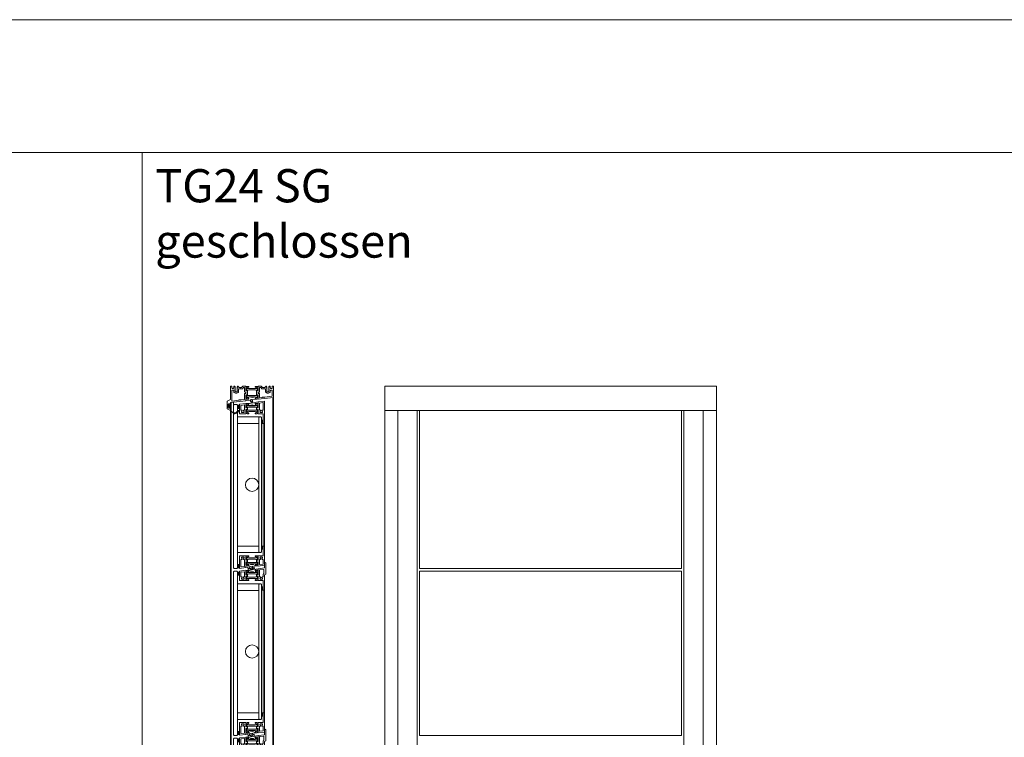
# Model space of a CAD drawing. Extents: x -2817 to 9834, y -3100 to 3352.
# Drawn here: x -350 to 1134, y 321 to 1402 of the extents above; entities that cross this region are included whole.
import ezdxf

# ---------------------------------------------------------------- set-up
doc = ezdxf.new("R2010")
doc.units = 0
doc.header["$LTSCALE"] = 0.5
doc.layers.get('0').update_dxf_attribs({"lineweight": 18})
for name, color, linetype, lineweight in [('Ansicht', 7, 'Continuous', 18), ('Beschriftung_labeling_DE', 3, 'Continuous', 18), ('DICHTUNGEN', 6, 'Continuous', 18), ('Glas', 5, 'Continuous', 18), ('PROFILE', 3, 'Continuous', 18), ('PROFILTRENNUNG', 2, 'Continuous', 18), ('Vertikal', 7, 'Continuous', 18)]:
    doc.layers.add(name, color=color, linetype=linetype, lineweight=lineweight)
doc.styles.add('MB03_1_1', font='isocpeur.ttf', dxfattribs={"height": 3})

# ---------------------------------------------------------------- blocks, each defined once
blk = doc.blocks.new('41074')
at = {"layer": 'DICHTUNGEN'}
blk.add_lwpolyline([(14.1, 2.6, -0.699065), (14, 2.4, 0.699065), (14.1, 2.6), (13, 4.1, -0.443418), (13, 4.5), (14.7, 5.5, -0.281534), (14.9, 5.5, 0.069485), (19.1, 4.9, 0.020932), (21.2, 5, 0.022625), (23.3, 5.5, -0.195097), (23.7, 5.4), (25.1, 4.6, -0.443418), (25.2, 4.2), (24.1, 2.7), (23.8, 2.5), (23.8, 2.3), (18, 1.7), (17.6, 1.7, 0.189526), (17.4, 1.5), (17, 0.5), (17.8, -2), (19, -1.8, 0.170584), (19.6, -1.5, 0.534329), (19, 0.5), (19.1, 0.7, -0.764536), (19, -2.2), (17.4, -2.5), (16.4, 0.7), (9.7, 0.4), (9.7, 2.7), (14, 2.4)], format="xyb", dxfattribs=at)
blk = doc.blocks.new('p24_oben')
at = {"layer": 'PROFILE'}
for points in [[(-32.5, -20), (-37.5, -22.9), (-37.5, -34.1), (-32.5, -37), (-32.5, -32.8, 1), (-33.5, -32.8), (-33.5, -33.2), (-35, -33.2, -0.414214), (-36, -32.2), (-36, -27.8, -0.414214), (-35, -26.8), (-33.5, -26.8), (-33.5, -27.2, 1), (-32.5, -27.2), (-32.5, -25), (-9.3, -22.2), (-9.3, -19.5, -0.562641), (-8.2, -19.3, 0.414214), (-8, -19.5), (-7.8, -19.4, -0.414214), (-7.6, -19.5), (-7.5, -19.6), (-4.8, -19.6, 0.680876), (-4.7, -19.3), (-6.7, -17.4), (-6.9, -16.6, 1.245974), (-7.2, -16.8), (-8.7, -17.9, -0.843039), (-9.3, -18), (-9.3, -17.9), (-9.3, -13.5, -0.414214), (-9.1, -13.3), (-8.6, -13.3, -0.131652), (-8.5, -13.3), (-7.2, -14, 1), (-6.8, -14), (-6.8, -6.3, 1), (-7.2, -6.3), (-8.5, -7, -0.131652), (-8.6, -7), (-9.1, -7, -0.414214), (-9.3, -6.8), (-9.3, -2.4), (-9.3, -2.3, -0.843039), (-8.7, -2.4), (-7.2, -3.5, 1.245974), (-6.9, -3.7), (-6.7, -2.9), (-4.7, -1, 0.680876), (-4.8, -0.7), (-7.5, -0.7), (-7.6, -0.8, -0.414214), (-7.8, -0.9), (-8, -0.8, 0.414214), (-8.2, -1, -0.521881), (-9.3, -0.5, 0.414214), (-9.8, 0), (-13.8, 0), (-15.7, -2.2), (-17.1, -2.2), (-17.6, -2.7), (-18.1, -2.2), (-19.5, -2.2), (-21, -0.4, 0.440011), (-21.7, -0.4), (-22.3, -1), (-22.3, -1.4), (-21.8, -1.7), (-22.3, -2), (-22.3, -2.8), (-21.8, -3.1), (-22.3, -3.4), (-22.3, -4.2), (-21.8, -4.5), (-22.3, -4.8), (-22.3, -5.6), (-21.8, -5.9), (-22.3, -6.2), (-22.3, -7), (-21.8, -7.3), (-22.3, -7.6), (-22.3, -8, -0.414214), (-22.8, -8.5), (-25, -8.5, -0.414214), (-25.5, -8), (-25.5, -6.9), (-26, -6.6), (-25.5, -6.3), (-25.5, -5.5), (-26, -5.2), (-25.5, -4.9), (-25.5, -4.1), (-26, -3.8), (-25.5, -3.5), (-25.5, -2.7), (-26, -2.4), (-25.5, -2.1), (-25.5, -1), (-26.5, 0), (-27, 0, 0.414214), (-27.5, -0.5), (-27.5, -2.5, -0.414214), (-28.5, -3.5), (-29.5, -3.5, -0.414214), (-30.5, -2.5), (-30.5, -0.5, 0.414214), (-31, 0), (-32.5, 0)], [(7.5, -19.6), (7.6, -19.5, -0.414214), (7.8, -19.4), (8, -19.5, 0.414214), (8.2, -19.3, -0.526044), (9.3, -19.8), (32.5, -17), (32.5, 0), (31, 0, 0.414214), (30.5, -0.5), (30.5, -2.5, -0.414214), (29.5, -3.5), (28.5, -3.5, -0.414214), (27.5, -2.5), (27.5, -0.5, 0.414214), (27, 0), (26.5, 0), (25.5, -1), (25.5, -2.1), (26, -2.4), (25.5, -2.7), (25.5, -3.5), (26, -3.8), (25.5, -4.1), (25.5, -4.9), (26, -5.2), (25.5, -5.5), (25.5, -6.3), (26, -6.6), (25.5, -6.9), (25.5, -8, -0.414214), (25, -8.5), (22.8, -8.5, -0.414214), (22.3, -8), (22.3, -7.6), (21.8, -7.3), (22.3, -7), (22.3, -6.2), (21.8, -5.9), (22.3, -5.6), (22.3, -4.8), (21.8, -4.5), (22.3, -4.2), (22.3, -3.4), (21.8, -3.1), (22.3, -2.8), (22.3, -2), (21.8, -1.7), (22.3, -1.4), (22.3, -1), (21.7, -0.4, 0.440011), (21, -0.4), (19.5, -2.2), (18.1, -2.2), (17.6, -2.7), (17.1, -2.2), (15.7, -2.2), (13.8, 0), (9.8, 0, 0.414214), (9.3, -0.5, -0.521881), (8.2, -1), (8.2, -1), (8.2, -1, 0.414214), (8, -0.8), (7.8, -0.9, -0.414214), (7.6, -0.8), (7.5, -0.7), (4.8, -0.7, 0.680876), (4.7, -1), (6.7, -2.9), (6.9, -3.7, 1.245974), (7.2, -3.5), (8.7, -2.4, -0.843039), (9.3, -2.3), (9.3, -2.4), (9.3, -6.8, -0.414214), (9.1, -7), (8.5, -7, -0.131652), (8.4, -7), (7.2, -6.3, 1), (6.8, -6.3), (6.8, -14, 1), (7.2, -14), (8.4, -13.3, -0.131652), (8.5, -13.3), (9.1, -13.3, -0.414214), (9.3, -13.5), (9.3, -17.9), (9.3, -18, -0.843039), (8.7, -17.9), (7.2, -16.8, 1.245974), (6.9, -16.6), (6.7, -17.4), (4.7, -19.3, 0.680876), (4.8, -19.6)], [(-11.3, -12.1, -0.414214), (-10.3, -11.1), (-10, -11.1, 1), (-10, -9.2), (-10.3, -9.2, -0.414214), (-11.3, -8.2), (-11.3, -2.5, 0.414214), (-11.8, -2), (-12.7, -2, 0.221695), (-13.1, -2.2), (-14.6, -4, -0.221695), (-15, -4.2), (-19.8, -4.2, 0.414214), (-20.3, -4.7), (-20.3, -8, -0.414214), (-22.8, -10.5), (-25, -10.5, -0.414214), (-27.5, -8), (-27.5, -7, 0.414214), (-28.5, -6), (-30, -6, 0.414214), (-30.5, -6.5), (-30.5, -22.2, 0.450467), (-29.9, -22.7), (-19.8, -21.4), (-19.3, -20.9), (-18.1, -20.9), (-17.6, -21.4), (-17.1, -20.9), (-15.8, -20.9), (-11.7, -20.4, 0.378866), (-11.3, -19.9)], [(9.9, -11.1), (10.3, -11.1, -0.414214), (11.3, -12.1), (11.3, -17, 0.449548), (11.9, -17.5), (15.4, -17), (15.8, -16.6), (17.1, -16.6), (17.6, -17.1), (18.1, -16.6), (19.3, -16.6), (30.1, -15.3, 0.37974), (30.5, -14.8), (30.5, -7, 0.414214), (29.5, -6), (28.5, -6, 0.414214), (27.5, -7), (27.5, -8, -0.414214), (25, -10.5), (22.8, -10.5, -0.414214), (20.3, -8), (20.3, -4.7, 0.414214), (19.8, -4.2), (15, -4.2, -0.221695), (14.6, -4), (13.1, -2.2, 0.221695), (12.7, -2), (11.8, -2, 0.414214), (11.3, -2.5), (11.3, -8.2, -0.414214), (10.3, -9.2), (9.9, -9.2, 1)]]:
    blk.add_lwpolyline(points, format="xyb", close=True, dxfattribs=at)
at = {"layer": 'PROFILTRENNUNG'}
for points in [[(-5.9, -6.1), (-4.8, -5.9), (4.8, -5.9), (5.9, -6.1), (6.9, -6.1, -0.131652), (7, -6.1), (8.5, -7, 0.131652), (8.6, -7), (9.1, -7, 0.414214), (9.3, -6.8), (9.3, -5.4), (8.9, -5.4, -1.69614), (8.9, -4.4), (9.3, -4.4), (9.3, -3, 0.414214), (9.1, -2.8), (8.6, -2.8, 0.131652), (8.5, -2.8), (7, -3.6, -0.131652), (6.9, -3.7), (5.9, -3.7), (4.8, -3.9), (-4.8, -3.9), (-5.9, -3.7), (-6.9, -3.7, -0.131652), (-7, -3.6), (-8.5, -2.8, 0.131652), (-8.6, -2.8), (-9.1, -2.8, 0.414214), (-9.3, -3), (-9.3, -4.4), (-8.9, -4.4, -1.69614), (-8.9, -5.4), (-9.3, -5.4), (-9.3, -6.8, 0.414214), (-9.1, -7), (-8.6, -7, 0.131652), (-8.5, -7), (-7, -6.1, -0.131652), (-6.9, -6.1)], [(-5.9, -14.2), (-4.8, -14.4), (4.8, -14.4), (5.9, -14.2), (6.9, -14.2, 0.131652), (7, -14.2), (8.5, -13.3, -0.131652), (8.6, -13.3), (9.1, -13.3, -0.414214), (9.3, -13.5), (9.3, -14.9), (8.9, -14.9, 1.69614), (8.9, -16), (9.3, -16), (9.3, -17.4, -0.414214), (9.1, -17.5), (8.6, -17.5, -0.131652), (8.5, -17.5), (7, -16.7, 0.131652), (6.9, -16.6), (5.9, -16.6), (4.8, -16.4), (-4.8, -16.4), (-5.9, -16.6), (-6.9, -16.6, 0.131652), (-7, -16.7), (-8.5, -17.5, -0.131652), (-8.6, -17.5), (-9.1, -17.5, -0.414214), (-9.3, -17.4), (-9.3, -16), (-8.9, -16, 1.69614), (-8.9, -14.9), (-9.3, -14.9), (-9.3, -13.5, -0.414214), (-9.1, -13.3), (-8.6, -13.3, -0.131652), (-8.5, -13.3), (-7, -14.2, 0.131652), (-6.9, -14.2)]]:
    blk.add_lwpolyline(points, format="xyb", close=True, dxfattribs=at)
blk.add_blockref('41074', (-19, -21.9))
blk = doc.blocks.new('SG_Lamelle_oben')
for points in [[(-22, 115.1), (-19, 115.1), (-19, 120.1, -0.14127), (-22, 120.1)], [(14, 92.3, -0.14127), (17, 92.3), (17, 97.3), (14, 97.3)], [(14, -97.3), (17, -97.3), (17, -92.3, -0.14127), (14, -92.3)], [(-22, -125.3, -0.14127), (-19, -125.3), (-19, -120.3), (-22, -120.3)]]:
    blk.add_hatch(color=256).paths.add_polyline_path(points)
for points in [[(-19, 120.1), (-19, 115.1), (-22, 115.1), (-22, 120.1, 0.14127)], [(17, 92.3), (17, 97.3), (14, 97.3), (14, 92.3, -0.14127)], [(17, -92.3), (17, -97.3), (14, -97.3), (14, -92.3, 0.14127)], [(-19, -125.3), (-19, -120.3), (-22, -120.3), (-22, -125.3, -0.14127)]]:
    blk.add_lwpolyline(points, format="xyb", close=True)
at = {"layer": 'Glas'}
for points in [[(-22, 0), (-22, 120.1), (-23, 121.1), (-27, 121.1), (-28, 120.1), (-28, 0)], [(10, 0), (10, 101.1), (11, 102.1), (13, 102.1), (14, 101.1), (14, 0)], [(-28, 0), (-28, -125.3), (-27, -126.3), (-23, -126.3), (-22, -125.3), (-22, 0)], [(14, 0), (14, -101.3), (13, -102.3), (11, -102.3), (10, -101.3), (10, 0)]]:
    blk.add_lwpolyline(points, dxfattribs=at)
for points in [[(-22, 102.1), (10, 102.1), (10, 92.1), (-22, 92.1)], [(-22, -102.3), (10, -102.3), (10, -92.3), (-22, -92.3)]]:
    blk.add_lwpolyline(points, close=True, dxfattribs=at)
at = {"layer": 'PROFILE'}
for points in [[(-19, 106.9), (-19, 121.3), (-9.3, 122.5, 0.528775), (-8.2, 122.1, -0.414214), (-8, 122.2), (-7.8, 122.1, 0.414214), (-7.6, 122.3), (-7.5, 122.4), (-4.8, 122.4, -0.680876), (-4.7, 122), (-6.7, 120.1), (-6.9, 119.4, -1.245974), (-7.2, 119.5), (-8.7, 120.6, 0.843039), (-9.3, 120.7), (-9.3, 120.6), (-9.3, 116.2, 0.414214), (-9.1, 116), (-8.6, 116, 0.131652), (-8.5, 116), (-7.2, 116.8, -1), (-6.8, 116.8), (-6.8, 112.7, -1), (-7.2, 112.7), (-8.5, 113.4, 0.131652), (-8.6, 113.4), (-9.1, 113.4, 0.414214), (-9.3, 113.2), (-9.3, 108.8), (-9.3, 108.7, 0.843039), (-8.7, 108.8), (-7.2, 109.9, -1.245974), (-6.9, 110.1), (-6.7, 109.3), (-4.7, 107.4, -0.680876), (-4.8, 107.1), (-7.5, 107.1), (-7.6, 107.2, 0.414214), (-7.8, 107.3), (-8, 107.2, -0.414214), (-8.2, 107.4, 0.521881), (-9.3, 106.9), (-19, 106.9)], [(-19, -106.9), (-9.3, -106.9, 0.521881), (-8.2, -107.4, -0.414214), (-8, -107.2), (-7.8, -107.3, 0.414214), (-7.6, -107.2), (-7.5, -107.1), (-4.8, -107.1, -0.680876), (-4.7, -107.4), (-6.7, -109.3), (-6.9, -110.1, -1.245974), (-7.2, -109.9), (-8.7, -108.8, 0.843039), (-9.3, -108.7), (-9.3, -108.8), (-9.3, -113.2, 0.414214), (-9.1, -113.4), (-8.6, -113.4, 0.131652), (-8.5, -113.4), (-7.2, -112.7, -1), (-6.8, -112.7), (-6.8, -116.8, -1), (-7.2, -116.8), (-8.5, -116, 0.131652), (-8.6, -116), (-9.1, -116, 0.414214), (-9.3, -116.2), (-9.3, -120.6), (-9.3, -120.7, 0.843039), (-8.7, -120.6), (-7.2, -119.5, -1.245974), (-6.9, -119.4), (-6.7, -120.1), (-4.7, -122, -0.680876), (-4.8, -122.4), (-7.5, -122.4), (-7.6, -122.3, 0.414214), (-7.8, -122.1), (-8, -122.2, -0.414214), (-8.2, -122.1, 0.562641), (-9.3, -122.2), (-9.3, -124.8), (-19, -126), (-19, -106.9)]]:
    blk.add_lwpolyline(points, format="xyb", dxfattribs=at)
for points in [[(-15.3, 112.4, -0.267949), (-14.9, 112.2), (-14.7, 111.8, 0.237114), (-15.5, 110.6, 0.83887), (-14.6, 108.9, 0.2067), (-13.2, 108.9, 0.83887), (-12.3, 110.6, 0.237114), (-13.1, 111.8), (-12.9, 112.2, -0.267949), (-12.5, 112.4), (-11.8, 112.4, 0.414214), (-11.3, 112.9), (-11.3, 119.7, 0.449548), (-11.9, 120.2), (-16.6, 119.6, 0.37974), (-17, 119.1), (-17, 112.9, 0.414214), (-16.5, 112.4)], [(5.9, 119.3), (4.8, 119.1), (-4.8, 119.1), (-5.9, 119.3), (-6.9, 119.3, -0.131652), (-7, 119.4), (-8.5, 120.2, 0.131652), (-8.6, 120.3), (-9.1, 120.3, 0.414214), (-9.3, 120.1), (-9.3, 118.7), (-8.9, 118.7, -1.69614), (-8.9, 117.6), (-9.3, 117.6), (-9.3, 116.2, 0.414214), (-9.1, 116), (-8.6, 116, 0.131652), (-8.5, 116), (-7, 116.9, -0.131652), (-6.9, 116.9), (-5.9, 116.9), (-4.8, 117.1), (4.8, 117.1), (5.9, 116.9), (6.9, 116.9, -0.131652), (7, 116.9), (8.5, 116, 0.131652), (8.6, 116), (9.1, 116, 0.414214), (9.3, 116.2), (9.3, 117.6), (8.9, 117.6, -1.69614), (8.9, 118.7), (9.3, 118.7), (9.3, 120.1, 0.414214), (9.1, 120.3), (8.6, 120.3, 0.131652), (8.5, 120.2), (7, 119.4, -0.131652), (6.9, 119.3)], [(5.9, 120.5), (4, 119.3, -0.31074), (3.4, 119.3, 0.323295), (-3.4, 119.3, -0.31074), (-4, 119.3), (-5.9, 120.5, -0.487077), (-5.9, 120.8), (-4.3, 122.3, -0.141437), (-4.2, 122.4), (2, 123.5), (9.2, 124.9), (9.2, 122.8, -0.414214), (8.9, 122.5), (4.7, 122.5, 0.681485), (4.5, 122.1), (5.9, 120.8, -0.487077)], [(6.9, 110.1, -1.245974), (7.2, 109.9), (8.7, 108.8, 0.843039), (9.3, 108.7), (9.3, 108.8), (9.3, 113.2, 0.414214), (9.1, 113.4), (8.5, 113.4, 0.131652), (8.4, 113.4), (7.2, 112.7, -1), (6.8, 112.7), (6.8, 116.8, -1), (7.2, 116.8), (8.4, 116, 0.131652), (8.5, 116), (9.1, 116, 0.414214), (9.3, 116.2), (9.3, 120.6), (9.3, 120.7, 0.843039), (8.7, 120.6), (7.2, 119.5, -1.245974), (6.9, 119.4), (6.7, 120.1), (4.7, 122, -0.680876), (4.8, 122.4), (7.5, 122.4), (7.6, 122.3, 0.414214), (7.8, 122.1), (8, 122.2, -0.414214), (8.2, 122.1, 0.562641), (9.3, 122.2), (9.3, 124.8), (19, 126), (19, 92.3), (17, 92.3, -1), (17, 94.3), (17, 106.9), (9.3, 106.9, 0.521881), (8.2, 107.4, -0.414214), (8, 107.2), (7.8, 107.3, 0.414214), (7.6, 107.2), (7.5, 107.1), (4.8, 107.1, -0.680876), (4.7, 107.4), (6.7, 109.3)], [(12.9, 112.2), (13.1, 111.8, 0.237114), (12.3, 110.6, 0.83887), (13.2, 108.9, 0.2067), (14.6, 108.9, 0.83887), (15.5, 110.6, 0.237114), (14.7, 111.8), (14.9, 112.2, -0.267949), (15.3, 112.4), (16.5, 112.4, 0.414214), (17, 112.9), (17, 123.2, 0.450467), (16.4, 123.7), (11.7, 123.1, 0.378866), (11.3, 122.6), (11.3, 112.9, 0.414214), (11.8, 112.4), (12.5, 112.4, -0.267949)], [(5.9, 110.1), (4.8, 110.3), (-4.8, 110.3), (-5.9, 110.1), (-6.9, 110.1, 0.131652), (-7, 110), (-8.5, 109.2, -0.131652), (-8.6, 109.2), (-9.1, 109.2, -0.414214), (-9.3, 109.4), (-9.3, 110.8), (-8.9, 110.8, 1.69614), (-8.9, 111.8), (-9.3, 111.8), (-9.3, 113.2, -0.414214), (-9.1, 113.4), (-8.6, 113.4, -0.131652), (-8.5, 113.4), (-7, 112.5, 0.131652), (-6.9, 112.5), (-5.9, 112.5), (-4.8, 112.3), (4.8, 112.3), (5.9, 112.5), (6.9, 112.5, 0.131652), (7, 112.5), (8.5, 113.4, -0.131652), (8.6, 113.4), (9.1, 113.4, -0.414214), (9.3, 113.2), (9.3, 111.8), (8.9, 111.8, 1.69614), (8.9, 110.8), (9.3, 110.8), (9.3, 109.4, -0.414214), (9.1, 109.2), (8.6, 109.2, -0.131652), (8.5, 109.2), (7, 110, 0.131652), (6.9, 110.1)], [(5.9, 110.1), (4.8, 110.3), (-4.8, 110.3), (-5.9, 110.1), (-6.9, 110.1, 0.131652), (-7, 110), (-8.5, 109.2, -0.131652), (-8.6, 109.2), (-9.1, 109.2, -0.414214), (-9.3, 109.4), (-9.3, 110.8), (-8.9, 110.8, 1.69614), (-8.9, 111.8), (-9.3, 111.8), (-9.3, 113.2, -0.414214), (-9.1, 113.4), (-8.6, 113.4, -0.131652), (-8.5, 113.4), (-7, 112.5, 0.131652), (-6.9, 112.5), (-5.9, 112.5), (-4.8, 112.3), (4.8, 112.3), (5.9, 112.5), (6.9, 112.5, 0.131652), (7, 112.5), (8.5, 113.4, -0.131652), (8.6, 113.4), (9.1, 113.4, -0.414214), (9.3, 113.2), (9.3, 111.8), (8.9, 111.8, 1.69614), (8.9, 110.8), (9.3, 110.8), (9.3, 109.4, -0.414214), (9.1, 109.2), (8.6, 109.2, -0.131652), (8.5, 109.2), (7, 110, 0.131652), (6.9, 110.1)], [(6.9, -119.4, -1.245974), (7.2, -119.5), (8.7, -120.6, 0.843039), (9.3, -120.7), (9.3, -120.6), (9.3, -116.2, 0.414214), (9.1, -116), (8.5, -116, 0.131652), (8.4, -116), (7.2, -116.8, -1), (6.8, -116.8), (6.8, -112.7, -1), (7.2, -112.7), (8.4, -113.4, 0.131652), (8.5, -113.4), (9.1, -113.4, 0.414214), (9.3, -113.2), (9.3, -108.8), (9.3, -108.7, 0.843039), (8.7, -108.8), (7.2, -109.9, -1.245974), (6.9, -110.1), (6.7, -109.3), (4.7, -107.4, -0.680876), (4.8, -107.1), (7.5, -107.1), (7.6, -107.2, 0.414214), (7.8, -107.3), (8, -107.2, -0.414214), (8.2, -107.4, 0.521881), (9.3, -106.9), (17, -106.9), (17, -94.3, -1.016028), (17, -92.3), (19, -92.3), (19, -121.3), (9.3, -122.5, 0.528775), (8.2, -122.1, -0.414214), (8, -122.2), (7.8, -122.1, 0.414214), (7.6, -122.3), (7.5, -122.4), (4.8, -122.4, -0.680876), (4.7, -122), (6.7, -120.1)], [(-12.9, -112.2), (-13.1, -111.8, 0.237114), (-12.3, -110.6, 0.83887), (-13.2, -108.9, 0.2067), (-14.6, -108.9, 0.83887), (-15.5, -110.6, 0.237114), (-14.7, -111.8), (-14.9, -112.2, -0.267949), (-15.3, -112.4), (-16.5, -112.4, 0.414214), (-17, -112.9), (-17, -123.2, 0.450467), (-16.4, -123.7), (-11.7, -123.1, 0.378866), (-11.3, -122.6), (-11.3, -112.9, 0.414214), (-11.8, -112.4), (-12.5, -112.4, -0.267949)], [(-5.9, -110.1), (-4.8, -110.3), (4.8, -110.3), (5.9, -110.1), (6.9, -110.1, 0.131652), (7, -110), (8.5, -109.2, -0.131652), (8.6, -109.2), (9.1, -109.2, -0.414214), (9.3, -109.4), (9.3, -110.8), (8.9, -110.8, 1.69614), (8.9, -111.8), (9.3, -111.8), (9.3, -113.2, -0.414214), (9.1, -113.4), (8.6, -113.4, -0.131652), (8.5, -113.4), (7, -112.5, 0.131652), (6.9, -112.5), (5.9, -112.5), (4.8, -112.3), (-4.8, -112.3), (-5.9, -112.5), (-6.9, -112.5, 0.131652), (-7, -112.5), (-8.5, -113.4, -0.131652), (-8.6, -113.4), (-9.1, -113.4, -0.414214), (-9.3, -113.2), (-9.3, -111.8), (-8.9, -111.8, 1.69614), (-8.9, -110.8), (-9.3, -110.8), (-9.3, -109.4, -0.414214), (-9.1, -109.2), (-8.6, -109.2, -0.131652), (-8.5, -109.2), (-7, -110, 0.131652), (-6.9, -110.1)], [(-5.9, -110.1), (-4.8, -110.3), (4.8, -110.3), (5.9, -110.1), (6.9, -110.1, 0.131652), (7, -110), (8.5, -109.2, -0.131652), (8.6, -109.2), (9.1, -109.2, -0.414214), (9.3, -109.4), (9.3, -110.8), (8.9, -110.8, 1.69614), (8.9, -111.8), (9.3, -111.8), (9.3, -113.2, -0.414214), (9.1, -113.4), (8.6, -113.4, -0.131652), (8.5, -113.4), (7, -112.5, 0.131652), (6.9, -112.5), (5.9, -112.5), (4.8, -112.3), (-4.8, -112.3), (-5.9, -112.5), (-6.9, -112.5, 0.131652), (-7, -112.5), (-8.5, -113.4, -0.131652), (-8.6, -113.4), (-9.1, -113.4, -0.414214), (-9.3, -113.2), (-9.3, -111.8), (-8.9, -111.8, 1.69614), (-8.9, -110.8), (-9.3, -110.8), (-9.3, -109.4, -0.414214), (-9.1, -109.2), (-8.6, -109.2, -0.131652), (-8.5, -109.2), (-7, -110, 0.131652), (-6.9, -110.1)], [(-5.9, -119.3), (-4.8, -119.1), (4.8, -119.1), (5.9, -119.3), (6.9, -119.3, -0.131652), (7, -119.4), (8.5, -120.2, 0.131652), (8.6, -120.3), (9.1, -120.3, 0.414214), (9.3, -120.1), (9.3, -118.7), (8.9, -118.7, -1.69614), (8.9, -117.6), (9.3, -117.6), (9.3, -116.2, 0.414214), (9.1, -116), (8.6, -116, 0.131652), (8.5, -116), (7, -116.9, -0.131652), (6.9, -116.9), (5.9, -116.9), (4.8, -117.1), (-4.8, -117.1), (-5.9, -116.9), (-6.9, -116.9, -0.131652), (-7, -116.9), (-8.5, -116, 0.131652), (-8.6, -116), (-9.1, -116, 0.414214), (-9.3, -116.2), (-9.3, -117.6), (-8.9, -117.6, -1.69614), (-8.9, -118.7), (-9.3, -118.7), (-9.3, -120.1, 0.414214), (-9.1, -120.3), (-8.6, -120.3, 0.131652), (-8.5, -120.2), (-7, -119.4, -0.131652), (-6.9, -119.3)], [(15.3, -112.4, -0.267949), (14.9, -112.2), (14.7, -111.8, 0.237114), (15.5, -110.6, 0.83887), (14.6, -108.9, 0.2067), (13.2, -108.9, 0.83887), (12.3, -110.6, 0.237114), (13.1, -111.8), (12.9, -112.2, -0.267949), (12.5, -112.4), (11.8, -112.4, 0.414214), (11.3, -112.9), (11.3, -119.7, 0.449548), (11.9, -120.2), (16.6, -119.6, 0.37974), (17, -119.1), (17, -112.9, 0.414214), (16.5, -112.4)], [(-4.6, -122.4), (-8.9, -122.4, 0.414214), (-9.2, -122.7), (-9.2, -124.8), (-6.2, -124.2), (-5.7, -128.1), (-4.8, -125.9, 0.602692), (2.1, -124.6), (3.8, -126.6), (2.8, -122.5), (4.3, -122.2, 0.141437), (4.3, -122.2), (5.9, -120.7, 0.487077), (5.9, -120.4), (4, -119.2, 0.31074), (3.4, -119.2, -0.323295), (-3.4, -119.2, 0.31074), (-4, -119.2), (-5.9, -120.4, 0.487077), (-5.9, -120.7), (-4.5, -122, -0.681485)], [(0.7, -122.9), (-4.2, -123.8, 1.028235)]]:
    blk.add_lwpolyline(points, format="xyb", close=True, dxfattribs=at)
at = {"layer": 'Vertikal'}
for p, q in [((17, 0), (17, 92.3)), ((19, 0), (19, 92.3)), ((17, -92.3), (17, 0)), ((19, -92.3), (19, 0))]:
    blk.add_line(p, q, dxfattribs=at)
blk.add_circle((0, 0), 10, dxfattribs=at)
blk = doc.blocks.new('SG_Lamelle_unten_mitte')
for points in [[(-22, 115), (-19, 115), (-19, 120, -0.14127), (-22, 120)], [(14, 92.3, -0.14127), (17, 92.3), (17, 97.3), (14, 97.3)], [(14, -97.3), (17, -97.3), (17, -92.3, -0.14127), (14, -92.3)], [(-22, -125.3, -0.14127), (-19, -125.3), (-19, -120.3), (-22, -120.3)]]:
    blk.add_hatch(color=256).paths.add_polyline_path(points)
for points in [[(-19, 120), (-19, 115), (-22, 115), (-22, 120, 0.14127)], [(17, 92.3), (17, 97.3), (14, 97.3), (14, 92.3, -0.14127)], [(17, -92.3), (17, -97.3), (14, -97.3), (14, -92.3, 0.14127)], [(-19, -125.3), (-19, -120.3), (-22, -120.3), (-22, -125.3, -0.14127)]]:
    blk.add_lwpolyline(points, format="xyb", close=True)
at = {"layer": 'Glas'}
for points in [[(-22, 0), (-22, 120), (-23, 121), (-27, 121), (-28, 120), (-28, 0)], [(10, 0), (10, 101), (11, 102), (13, 102), (14, 101), (14, 0)], [(-28, 0), (-28, -125.3), (-27, -126.3), (-23, -126.3), (-22, -125.3), (-22, 0)], [(14, 0), (14, -101.3), (13, -102.3), (11, -102.3), (10, -101.3), (10, 0)]]:
    blk.add_lwpolyline(points, dxfattribs=at)
for points in [[(-22, 102), (10, 102), (10, 92), (-22, 92)], [(-22, -102.3), (10, -102.3), (10, -92.3), (-22, -92.3)]]:
    blk.add_lwpolyline(points, close=True, dxfattribs=at)
at = {"layer": 'PROFILE'}
for points in [[(7.6, 122.2), (7.5, 122.3), (4.8, 122.3, 0.680876), (4.7, 122), (6.7, 120.1), (6.9, 119.3, 1.245974), (7.2, 119.5), (8.7, 120.6, -0.843039), (9.3, 120.7), (9.3, 120.6), (9.3, 116.2, -0.414214), (9.1, 116), (8.5, 116, -0.131652), (8.4, 116), (7.2, 116.7, 1), (6.8, 116.7), (6.8, 112.6, 1), (7.2, 112.6), (8.4, 113.4, -0.131652), (8.5, 113.4), (9.1, 113.4, -0.414214), (9.3, 113.2), (9.3, 108.8), (9.3, 108.7, -0.843039), (8.7, 108.8), (7.2, 109.9, 1.245974), (6.9, 110), (6.7, 109.3), (4.7, 107.4, 0.680876), (4.8, 107), (7.5, 107), (7.6, 107.1, -0.414214), (7.8, 107.3), (8, 107.2, 0.414214), (8.2, 107.4, -0.521881), (9.3, 106.9), (17, 106.9), (17, 94.3, 1), (17, 92.3), (19, 92.3), (19, 115.7), (21, 116.8), (21, 133.5), (19, 134.7), (19, 126), (9.3, 124.8), (9.3, 122.2, -0.562641), (8.2, 122, 0.414214), (8, 122.2), (7.8, 122.1, -0.414214)], [(-15.3, 112.4, -0.267949), (-14.9, 112.1), (-14.7, 111.8, 0.237114), (-15.5, 110.6, 0.83887), (-14.6, 108.9, 0.2067), (-13.2, 108.9, 0.83887), (-12.3, 110.6, 0.237114), (-13.1, 111.8), (-12.9, 112.1, -0.267949), (-12.5, 112.4), (-11.8, 112.4, 0.414214), (-11.3, 112.9), (-11.3, 119.6, 0.449548), (-11.9, 120.1), (-16.6, 119.6, 0.37974), (-17, 119.1), (-17, 112.9, 0.414214), (-16.5, 112.4)], [(5.9, 119.1), (4.8, 118.9), (-4.8, 118.9), (-5.9, 119.1), (-6.9, 119.1, -0.131652), (-7, 119.2), (-8.5, 120, 0.131652), (-8.6, 120), (-9.1, 120, 0.414214), (-9.3, 119.8), (-9.3, 118.4), (-8.9, 118.4, -1.69614), (-8.9, 117.4), (-9.3, 117.4), (-9.3, 116, 0.414214), (-9.1, 115.8), (-8.6, 115.8, 0.131652), (-8.5, 115.8), (-7, 116.7, -0.131652), (-6.9, 116.7), (-5.9, 116.7), (-4.8, 116.9), (4.8, 116.9), (5.9, 116.7), (6.9, 116.7, -0.131652), (7, 116.7), (8.5, 115.8, 0.131652), (8.6, 115.8), (9.1, 115.8, 0.414214), (9.3, 116), (9.3, 117.4), (8.9, 117.4, -1.69614), (8.9, 118.4), (9.3, 118.4), (9.3, 119.8, 0.414214), (9.1, 120), (8.6, 120, 0.131652), (8.5, 120), (7, 119.2, -0.131652), (6.9, 119.1)], [(5.9, 120.4), (4, 119.2, -0.31074), (3.4, 119.2, 0.323295), (-3.4, 119.2, -0.31074), (-4, 119.2), (-5.9, 120.4, -0.487077), (-5.9, 120.7), (-4.3, 122.2, -0.141437), (-4.2, 122.2), (2, 123.4), (9.2, 124.8), (9.2, 122.7, -0.414214), (8.9, 122.4), (4.7, 122.4, 0.681485), (4.5, 122), (5.9, 120.7, -0.487077)], [(13.2, 108.9, 0.2067), (14.6, 108.9, 0.83887), (15.5, 110.6, 0.237114), (14.7, 111.8), (14.9, 112.1, -0.267949), (15.3, 112.4), (16.5, 112.4, 0.414214), (17, 112.9), (17, 116.6, -0.267949), (17.2, 117), (17.5, 117.2, 0.267949), (17.8, 117.6), (17.8, 123.3, 0.450467), (17.2, 123.8), (11.7, 123.1, 0.378866), (11.3, 122.6), (11.3, 112.9, 0.414214), (11.8, 112.4), (12.5, 112.4, -0.267949), (12.9, 112.1), (13.1, 111.8, 0.237114), (12.3, 110.6, 0.83887)], [(5.9, 110.1), (4.8, 110.3), (-4.8, 110.3), (-5.9, 110.1), (-6.9, 110.1, 0.131652), (-7, 110), (-8.5, 109.2, -0.131652), (-8.6, 109.1), (-9.1, 109.1, -0.414214), (-9.3, 109.3), (-9.3, 110.7), (-8.9, 110.7, 1.69614), (-8.9, 111.8), (-9.3, 111.8), (-9.3, 113.2, -0.414214), (-9.1, 113.4), (-8.6, 113.4, -0.131652), (-8.5, 113.4), (-7, 112.5, 0.131652), (-6.9, 112.5), (-5.9, 112.5), (-4.8, 112.3), (4.8, 112.3), (5.9, 112.5), (6.9, 112.5, 0.131652), (7, 112.5), (8.5, 113.4, -0.131652), (8.6, 113.4), (9.1, 113.4, -0.414214), (9.3, 113.2), (9.3, 111.8), (8.9, 111.8, 1.69614), (8.9, 110.7), (9.3, 110.7), (9.3, 109.3, -0.414214), (9.1, 109.1), (8.6, 109.1, -0.131652), (8.5, 109.2), (7, 110, 0.131652), (6.9, 110.1)], [(6.9, -119.4, -1.245974), (7.2, -119.5), (8.7, -120.6, 0.843039), (9.3, -120.7), (9.3, -120.6), (9.3, -116.2, 0.414214), (9.1, -116), (8.5, -116, 0.131652), (8.4, -116), (7.2, -116.8, -1), (6.8, -116.8), (6.8, -112.7, -1), (7.2, -112.7), (8.4, -113.4, 0.131652), (8.5, -113.4), (9.1, -113.4, 0.414214), (9.3, -113.2), (9.3, -108.8), (9.3, -108.7, 0.843039), (8.7, -108.8), (7.2, -109.9, -1.245974), (6.9, -110.1), (6.7, -109.3), (4.7, -107.4, -0.680876), (4.8, -107.1), (7.5, -107.1), (7.6, -107.2, 0.414214), (7.8, -107.3), (8, -107.2, -0.414214), (8.2, -107.4, 0.521881), (9.3, -106.9), (17, -106.9), (17, -94.3, -1.016028), (17, -92.3), (19, -92.3), (19, -121.3), (9.3, -122.5, 0.528775), (8.2, -122.1, -0.414214), (8, -122.2), (7.8, -122.1, 0.414214), (7.6, -122.3), (7.5, -122.4), (4.8, -122.4, -0.680876), (4.7, -122), (6.7, -120.1)], [(-12.9, -112.2), (-13.1, -111.8, 0.237114), (-12.3, -110.6, 0.83887), (-13.2, -108.9, 0.2067), (-14.6, -108.9, 0.83887), (-15.5, -110.6, 0.237114), (-14.7, -111.8), (-14.9, -112.2, -0.267949), (-15.3, -112.4), (-16.5, -112.4, 0.414214), (-17, -112.9), (-17, -123.2, 0.450467), (-16.4, -123.7), (-11.7, -123.1, 0.378866), (-11.3, -122.6), (-11.3, -112.9, 0.414214), (-11.8, -112.4), (-12.5, -112.4, -0.267949)], [(-5.9, -110.1), (-4.8, -110.3), (4.8, -110.3), (5.9, -110.1), (6.9, -110.1, 0.131652), (7, -110), (8.5, -109.2, -0.131652), (8.6, -109.2), (9.1, -109.2, -0.414214), (9.3, -109.4), (9.3, -110.8), (8.9, -110.8, 1.69614), (8.9, -111.8), (9.3, -111.8), (9.3, -113.2, -0.414214), (9.1, -113.4), (8.6, -113.4, -0.131652), (8.5, -113.4), (7, -112.5, 0.131652), (6.9, -112.5), (5.9, -112.5), (4.8, -112.3), (-4.8, -112.3), (-5.9, -112.5), (-6.9, -112.5, 0.131652), (-7, -112.5), (-8.5, -113.4, -0.131652), (-8.6, -113.4), (-9.1, -113.4, -0.414214), (-9.3, -113.2), (-9.3, -111.8), (-8.9, -111.8, 1.69614), (-8.9, -110.8), (-9.3, -110.8), (-9.3, -109.4, -0.414214), (-9.1, -109.2), (-8.6, -109.2, -0.131652), (-8.5, -109.2), (-7, -110, 0.131652), (-6.9, -110.1)], [(-5.9, -110.1), (-4.8, -110.3), (4.8, -110.3), (5.9, -110.1), (6.9, -110.1, 0.131652), (7, -110), (8.5, -109.2, -0.131652), (8.6, -109.2), (9.1, -109.2, -0.414214), (9.3, -109.4), (9.3, -110.8), (8.9, -110.8, 1.69614), (8.9, -111.8), (9.3, -111.8), (9.3, -113.2, -0.414214), (9.1, -113.4), (8.6, -113.4, -0.131652), (8.5, -113.4), (7, -112.5, 0.131652), (6.9, -112.5), (5.9, -112.5), (4.8, -112.3), (-4.8, -112.3), (-5.9, -112.5), (-6.9, -112.5, 0.131652), (-7, -112.5), (-8.5, -113.4, -0.131652), (-8.6, -113.4), (-9.1, -113.4, -0.414214), (-9.3, -113.2), (-9.3, -111.8), (-8.9, -111.8, 1.69614), (-8.9, -110.8), (-9.3, -110.8), (-9.3, -109.4, -0.414214), (-9.1, -109.2), (-8.6, -109.2, -0.131652), (-8.5, -109.2), (-7, -110, 0.131652), (-6.9, -110.1)], [(-5.9, -119.3), (-4.8, -119.1), (4.8, -119.1), (5.9, -119.3), (6.9, -119.3, -0.131652), (7, -119.4), (8.5, -120.2, 0.131652), (8.6, -120.3), (9.1, -120.3, 0.414214), (9.3, -120.1), (9.3, -118.7), (8.9, -118.7, -1.69614), (8.9, -117.6), (9.3, -117.6), (9.3, -116.2, 0.414214), (9.1, -116), (8.6, -116, 0.131652), (8.5, -116), (7, -116.9, -0.131652), (6.9, -116.9), (5.9, -116.9), (4.8, -117.1), (-4.8, -117.1), (-5.9, -116.9), (-6.9, -116.9, -0.131652), (-7, -116.9), (-8.5, -116, 0.131652), (-8.6, -116), (-9.1, -116, 0.414214), (-9.3, -116.2), (-9.3, -117.6), (-8.9, -117.6, -1.69614), (-8.9, -118.7), (-9.3, -118.7), (-9.3, -120.1, 0.414214), (-9.1, -120.3), (-8.6, -120.3, 0.131652), (-8.5, -120.2), (-7, -119.4, -0.131652), (-6.9, -119.3)], [(15.3, -112.4, -0.267949), (14.9, -112.2), (14.7, -111.8, 0.237114), (15.5, -110.6, 0.83887), (14.6, -108.9, 0.2067), (13.2, -108.9, 0.83887), (12.3, -110.6, 0.237114), (13.1, -111.8), (12.9, -112.2, -0.267949), (12.5, -112.4), (11.8, -112.4, 0.414214), (11.3, -112.9), (11.3, -119.7, 0.449548), (11.9, -120.2), (16.6, -119.6, 0.37974), (17, -119.1), (17, -112.9, 0.414214), (16.5, -112.4)], [(-4.6, -122.4), (-8.9, -122.4, 0.414214), (-9.2, -122.7), (-9.2, -124.8), (-6.2, -124.2), (-5.7, -128.1), (-4.8, -125.9, 0.602692), (2.1, -124.6), (3.8, -126.6), (2.8, -122.5), (4.3, -122.2, 0.141437), (4.3, -122.2), (5.9, -120.7, 0.487077), (5.9, -120.4), (4, -119.2, 0.31074), (3.4, -119.2, -0.323295), (-3.4, -119.2, 0.31074), (-4, -119.2), (-5.9, -120.4, 0.487077), (-5.9, -120.7), (-4.5, -122, -0.681485)], [(0.7, -122.9), (-4.2, -123.8, 1.028235)]]:
    blk.add_lwpolyline(points, format="xyb", close=True, dxfattribs=at)
for points in [[(-19, 106.9), (-19, 121.3), (-9.3, 122.5, 0.528775), (-8.2, 122, -0.414214), (-8, 122.2), (-7.8, 122.1, 0.414214), (-7.6, 122.2), (-7.5, 122.3), (-4.8, 122.3, -0.680876), (-4.7, 122), (-6.7, 120.1), (-6.9, 119.3, -1.245974), (-7.2, 119.5), (-8.7, 120.6, 0.843039), (-9.3, 120.7), (-9.3, 120.6), (-9.3, 116.2, 0.414214), (-9.1, 116), (-8.6, 116, 0.131652), (-8.5, 116), (-7.2, 116.7, -1), (-6.8, 116.7), (-6.8, 112.6, -1), (-7.2, 112.6), (-8.5, 113.4, 0.131652), (-8.6, 113.4), (-9.1, 113.4, 0.414214), (-9.3, 113.2), (-9.3, 108.8), (-9.3, 108.7, 0.843039), (-8.7, 108.8), (-7.2, 109.9, -1.245974), (-6.9, 110), (-6.7, 109.3), (-4.7, 107.4, -0.680876), (-4.8, 107), (-7.5, 107), (-7.6, 107.1, 0.414214), (-7.8, 107.3), (-8, 107.2, -0.414214), (-8.2, 107.4, 0.521881), (-9.3, 106.9), (-19, 106.9)], [(-19, -106.9), (-9.3, -106.9, 0.521881), (-8.2, -107.4, -0.414214), (-8, -107.2), (-7.8, -107.3, 0.414214), (-7.6, -107.2), (-7.5, -107.1), (-4.8, -107.1, -0.680876), (-4.7, -107.4), (-6.7, -109.3), (-6.9, -110.1, -1.245974), (-7.2, -109.9), (-8.7, -108.8, 0.843039), (-9.3, -108.7), (-9.3, -108.8), (-9.3, -113.2, 0.414214), (-9.1, -113.4), (-8.6, -113.4, 0.131652), (-8.5, -113.4), (-7.2, -112.7, -1), (-6.8, -112.7), (-6.8, -116.8, -1), (-7.2, -116.8), (-8.5, -116, 0.131652), (-8.6, -116), (-9.1, -116, 0.414214), (-9.3, -116.2), (-9.3, -120.6), (-9.3, -120.7, 0.843039), (-8.7, -120.6), (-7.2, -119.5, -1.245974), (-6.9, -119.4), (-6.7, -120.1), (-4.7, -122, -0.680876), (-4.8, -122.4), (-7.5, -122.4), (-7.6, -122.3, 0.414214), (-7.8, -122.1), (-8, -122.2, -0.414214), (-8.2, -122.1, 0.562641), (-9.3, -122.2), (-9.3, -124.8), (-19, -126), (-19, -106.9)]]:
    blk.add_lwpolyline(points, format="xyb", dxfattribs=at)
at = {"layer": 'Vertikal'}
for p, q in [((17, 0), (17, 92.3)), ((19, 0), (19, 92.3)), ((17, -92.3), (17, 0)), ((19, -92.3), (19, 0))]:
    blk.add_line(p, q, dxfattribs=at)
blk.add_circle((0, 0), 10, dxfattribs=at)
blk = doc.blocks.new('Element_500x800')
blk.add_lwpolyline([(2.5, 763), (2.5, 525.1), (397.5, 525.1), (397.5, 763)])
blk.add_lwpolyline([(2.5, 273.7), (397.5, 273.7), (397.5, 521), (2.5, 521)], close=True)
at = {"layer": 'Ansicht'}
for points in [[(-50, 800), (450, 800), (450, 763), (-50, 763)], [(-50, 17), (-30, 17), (-30, 763), (-50, 763)], [(-30, 17), (-1, 17), (-1, 763), (-30, 763)], [(430, 17), (401, 17), (401, 763), (430, 763)], [(450, 17), (430, 17), (430, 763), (450, 763)]]:
    blk.add_lwpolyline(points, close=True, dxfattribs=at)
at = {"layer": 'DICHTUNGEN'}
blk.add_lwpolyline([(-285.7, 770.1), (-284.2, 773.2), (-283.7, 773.2), (-283.7, 772.1), (-282.5, 772.1, 1), (-282.5, 773.1), (-282.5, 775), (-277.9, 775.6), (-277.9, 760.9, 0.120039), (-277.5, 759.9), (-277.8, 759.5, 0.763106), (-277.6, 759.3), (-277.1, 759.6, 0.115591), (-276.6, 759.5, 0.17141), (-272.4, 761.6), (-270.9, 763.2, -1.069488), (-270.1, 762.6), (-271.6, 760.9, -0.16579), (-276.2, 758.4), (-276.3, 758.4, -0.143758), (-277.5, 758.5), (-282.5, 763), (-282.5, 767.1, 1), (-282.5, 768.1), (-283.7, 768.1), (-283.7, 767), (-284.2, 767)], format="xyb", close=True, dxfattribs=at)
blk.add_circle((-283.1, 770.1), 1, dxfattribs=at)
at = {"layer": 'Vertikal'}
for p, q in [((-281.5, 17.1), (-281.5, 775.1)), ((-218.5, 24.9), (-218.5, 782.9)), ((-217.5, 37), (-217.5, 783)), ((-282.5, 17), (-282.5, 763))]:
    blk.add_line(p, q, dxfattribs=at)
for name, p in [('SG_Lamelle_oben', (-250, 651.3)), ('SG_Lamelle_unten_mitte', (-250, 400)), ('SG_Lamelle_unten_mitte', (-250, 148.7))]:
    blk.add_blockref(name, p)
blk.add_blockref('p24_oben', (-250, 800), dxfattribs=at)

msp = doc.modelspace()

# ---------------------------------------------------------------- linework, layer by layer
for p, q in [((-1665.77, 1402.02), (9834.23, 1402.02)), ((-1665.77, 1202.02), (9834.23, 1202.02)), ((-165.77, -547.98), (-165.77, 1202.02))]:
    msp.add_line(p, q)

# ---------------------------------------------------------------- block references
msp.add_blockref('Element_500x800', (250, 50))

# ---------------------------------------------------------------- texts
at = {"layer": 'Beschriftung_labeling_DE', "insert": (-146.08, 1176.84), "char_height": 50, "attachment_point": 1, "style": 'MB03_1_1'}
msp.add_mtext_dynamic_manual_height_columns('TG24 SG\\Pgeschlossen', width=919.9702, gutter_width=15, heights=[0], dxfattribs=at)

doc.saveas('drawing.dxf')
